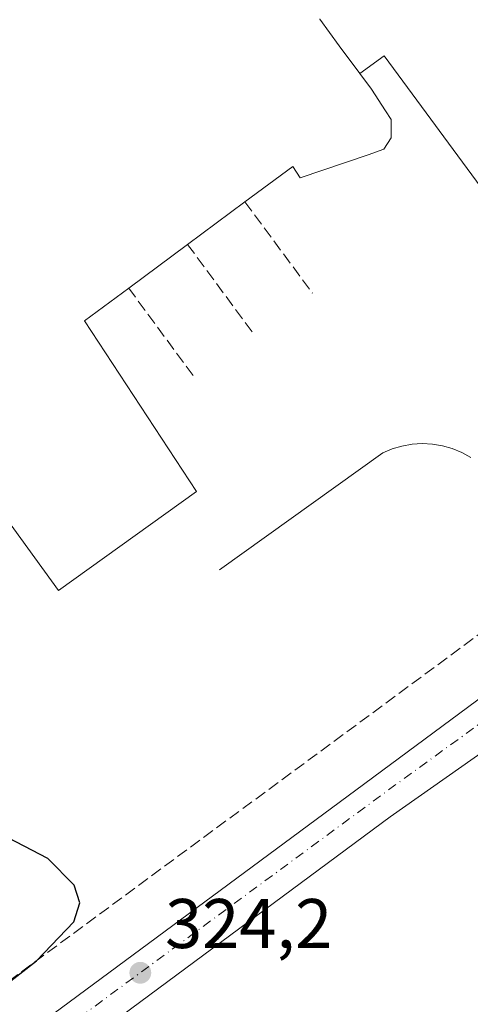
# Model space of a CAD drawing. Units: metres. Extents: x 608449 to 611929, y 4664497 to 4666864.
# Drawn here: x 609988 to 610052, y 4664571 to 4664711 of the extents above; entities that cross this region are included whole.
import ezdxf

# ---------------------------------------------------------------- set-up
doc = ezdxf.new("R2010")
doc.units = ezdxf.units.M
doc.header["$MEASUREMENT"] = 0
doc.linetypes.add('DGN Style 3', pattern=[2.307223458686699, 1.648016756204785, -0.6592067024819142])
doc.linetypes.add('DGN Style 4', pattern=[2.6384748266838614, 1.318413404963828, -0.6592067024819142, 0.001648016756204785, -0.6592067024819142])
for name, color, linetype, lineweight in [('Arbolado forestal CxS', 92, 'Continuous', 0), ('Curva de nivel maestra', 30, 'Continuous', 30), ('Edificación industrial Cxs', 135, 'Continuous', 13), ('Elemento construido', 1, 'Continuous', 0), ('Explanada Cxs', 7, 'Continuous', 0), ('Muro lineal', 1, 'DGN Style 3', 13), ('Punto de cota en terreno', 7, 'Continuous', 0), ('Rótulo de punto de cota en terreno', 7, 'Continuous', 0), ('Tendido', 6, 'Continuous', 0), ('Vía urbana Cxs', 4, 'Continuous', 0), ('Vía urbana eje', 4, 'DGN Style 4', 0)]:
    doc.layers.add(name, color=color, linetype=linetype, lineweight=lineweight)
doc.styles.add('Style-Arial', font='txt')

# ---------------------------------------------------------------- blocks, each defined once
blk = doc.blocks.new('5PATER')
at = {"layer": 'Arbolado forestal CxS', "linetype": 'Continuous', "lineweight": 0}
h = blk.add_hatch(color=51, dxfattribs=at)
edge = h.paths.add_edge_path()
edge.add_ellipse((0, 0), major_axis=(-0.1095731443231308, -0.1110710700762829), ratio=0.9994222409660322, start_angle=0, end_angle=360)
blk = doc.blocks.new('*U16')
at = {"layer": 'Vía urbana Cxs', "color": 4, "linetype": 'Continuous', "lineweight": 0}
for points in [[(610064.6101000002, 4664614.1501, 323.9303000000073), (610040.6601, 4664597.300100001, 324.1637999999948), (610002.4901000002, 4664569.0801, 324.4306999999972)], [(609957.1801000005, 4664543.0601, 324.7333999999973), (609993.7200999996, 4664570.0601, 324.700800000006), (610035.7401000002, 4664601.120100001, 324.1656999999978), (610067.8101000005, 4664624.870100001, 323.9272999999957), (610068.1601, 4664625.300100001, 323.9360000000015), (610068.4401000004, 4664625.780099999, 323.9437999999937), (610068.6501000002, 4664626.290100001, 323.9511000000057), (610068.7901, 4664626.8301, 323.959400000007), (610068.8501000004, 4664627.380100001, 323.9704999999958), (610068.8300999999, 4664627.9301, 323.976999999999), (610068.7301000003, 4664628.470100001, 323.9860999999946), (610068.5500999996, 4664629.0001, 324.0004999999946), (610068.3000999996, 4664629.4901, 324.0194999999949), (610067.9901000002, 4664629.950099999, 324.0424000000057), (610067.6101000002, 4664630.350099999, 324.0697999999975), (610065.8307999996, 4664632.5678, 324.2057999999961), (610092.3998999996, 4664652.158100001, 324.6116000000038), (610094.7633999997, 4664648.889400001, 324.0671000000002), (610095.6233000001, 4664648.2279, 323.913400000005), (610096.6816999996, 4664647.8972, 323.8225999999996), (610097.9384000005, 4664647.8311, 323.8185999999987), (610106.9901000002, 4664654.300100001, 323.857600000003), (610183.2045999998, 4664710.9658, 323.084600000002)]]:
    blk.add_polyline3d(points, dxfattribs=at)

msp = doc.modelspace()

# ---------------------------------------------------------------- linework, layer by layer
at = {"layer": 'Curva de nivel maestra', "color": 30, "linetype": 'Continuous', "lineweight": 30, "elevation": 325, "flags": 128}
msp.add_lwpolyline([(609980.5999999996, 4664569.340100001), (609990.1900000004, 4664576.7501), (609995.5099999999, 4664582.350099999), (609996.3399999999, 4664585.030099999), (609995.5300000003, 4664587.550100001), (609991.7699999996, 4664591.350099999), (609985.0300000003, 4664594.860099999)], dxfattribs=at)
at = {"layer": 'Edificación industrial Cxs', "color": 135, "linetype": 'Continuous', "lineweight": 13, "elevation": 331.945399999997, "flags": 128}
msp.add_lwpolyline([(610030.5839000001, 4664711.1044), (610033.3755999999, 4664707.337200001), (610036.3300999999, 4664703.350099999), (610037.9801000003, 4664701.120100001), (610039.9600999998, 4664698.040100001), (610040.7701000003, 4664696.8201), (610040.7701000003, 4664695.610099999), (610040.7701000003, 4664694.1801), (610039.7600999996, 4664692.5601), (610037.5201000003, 4664691.7501), (610027.7801000001, 4664688.5001), (610026.7600999996, 4664690.120100001), (610019.9200999998, 4664685.050100001), (610011.7401000002, 4664678.9901), (610003.3300999999, 4664672.7601), (609997.0100999996, 4664668.0801), (610013.0208000002, 4664643.728800001), (609993.3357999995, 4664629.600099999), (609974.7620000001, 4664655.1589)], dxfattribs=at)
at = {"layer": 'Edificación industrial Cxs', "color": 135, "linetype": 'Continuous', "lineweight": 13, "extrusion": (-0.8034029150547802, -0.5954356440952038, 0.0003870690010484647), "elevation": -3267635.482180158, "flags": 128}
msp.add_lwpolyline([(-3384408.830931641, 1595.873821424672), (-3384408.799051246, 1595.871721433155), (-3384404.110193746, 1595.244121377496), (-3384399.147731, 1594.191221298627)], dxfattribs=at)
at = {"layer": 'Edificación industrial Cxs', "color": 135, "linetype": 'Continuous', "lineweight": 13, "extrusion": (0.04751942816824015, 0.03520387955369425, 0.9982497637419868), "elevation": 193533.2678379156, "flags": 128}
msp.add_lwpolyline([(3385049.554143487, -3261195.39729911), (3385049.554143487, -3261185.19927334)], dxfattribs=at)
at = {"layer": 'Edificación industrial Cxs', "color": 135, "linetype": 'Continuous', "lineweight": 13, "extrusion": (0.02329139330304318, 0.01725390966616385, 0.9995798185233808), "elevation": 95023.47582519746, "flags": 128}
msp.add_lwpolyline([(3385147.669934735, -3265438.761560852), (3385147.669934736, -3265428.290977665)], dxfattribs=at)
at = {"layer": 'Edificación industrial Cxs', "color": 135, "linetype": 'Continuous', "lineweight": 13}
for points in [[(610003.3300999999, 4664672.7601, 331.9453999999969), (609997.0100999996, 4664668.0801, 330.5482000000048), (610013.0208000002, 4664643.728800001, 325.4403000000021), (609993.3357999995, 4664629.600099999, 326.7122999999993), (609974.7620000001, 4664655.1589, 329.3681999999972), (609970.6344999997, 4664652.460100001, 326.6154999999999), (609944.2818999998, 4664689.1314, 326.5090999999957), (609947.9331999999, 4664691.9889, 329.4793000000063), (609940.9482000005, 4664701.831499999, 326.1972999999998), (609944.0526999999, 4664704.478, 329.1416999999929), (609890.1300999997, 4664777.2601, 326.1309000000037), (609941.3701, 4664815.220100001, 324.9474999999948)], [(610036.3300999999, 4664703.350099999, 329.3907000000036), (610037.9801000003, 4664701.120100001, 329.3666999999987), (610039.9600999998, 4664698.040100001, 329.0644000000029), (610040.7701000003, 4664696.8201, 328.0011999999988), (610040.7701000003, 4664695.610099999, 327.5714000000008), (610040.7701000003, 4664694.1801, 327.0635000000038), (610039.7600999996, 4664692.5601, 327.6095999999961), (610037.5201000003, 4664691.7501, 329.1814000000013), (610027.7801000001, 4664688.5001, 329.0886000000028), (610026.7600999996, 4664690.120100001, 331.5158999999985), (610019.9200999998, 4664685.050100001, 331.0387999999948)]]:
    msp.add_polyline3d(points, dxfattribs=at)
at = {"layer": 'Elemento construido', "color": 1, "linetype": 'Continuous', "lineweight": 0, "extrusion": (0.5437716045128073, 0.3831406158013645, 0.7466697467079529), "elevation": 2119203.69418812, "flags": 128}
msp.add_lwpolyline([(3461773.344546998, -2378282.006715636), (3461847.781952851, -2378279.868094391), (3461847.709088014, -2378274.147064582)], dxfattribs=at)
at = {"layer": 'Elemento construido', "color": 1, "linetype": 'Continuous', "lineweight": 0}
for points in [[(610052.1401000004, 4664648.600099999, 323.7595000000001), (610050.8601000002, 4664649.300100001, 323.7624999999971), (610049.5100999996, 4664649.850099999, 323.7627999999968), (610048.1101000002, 4664650.2501, 323.7621999999974), (610046.6801000005, 4664650.4801, 323.7623000000021), (610045.2200999996, 4664650.5601, 323.7654999999941), (610043.7701000003, 4664650.470100001, 323.7758000000031), (610042.3300999999, 4664650.210100001, 323.8000999999931), (610040.9401000004, 4664649.800100001, 323.8758999999991), (610039.6001000004, 4664649.2301, 323.9817999999942), (610016.2770999996, 4664632.5527, 323.875)], [(609993.7200999996, 4664570.0601, 324.700800000006), (610035.7401000002, 4664601.120100001, 324.1656999999978), (610067.8101000005, 4664624.870100001, 323.9272999999957)], [(610002.4901000002, 4664569.0801, 324.4306999999972), (610040.6601, 4664597.300100001, 324.1637999999948), (610064.6101000002, 4664614.1501, 323.9303000000073)]]:
    msp.add_polyline3d(points, dxfattribs=at)
at = {"layer": 'Explanada Cxs', "color": 7, "linetype": 'Continuous', "lineweight": 0, "extrusion": (0.5951669713743599, -0.8036020630260584, 2.203031545988326e-05), "elevation": -3385361.368826424, "flags": 128}
msp.add_lwpolyline([(3266387.749865535, 402.5148789986976), (3266392.673635472, 402.422578996942), (3266397.597244689, 401.6838789979534), (3266402.520853905, 402.4754789985918), (3266407.444463122, 402.6367789993935), (3266412.368233059, 401.6306789978358), (3266417.291842276, 401.768178998648), (3266422.215451492, 401.2883789995971), (3266427.13922143, 401.5792789977307), (3266432.062830647, 401.3578789986233), (3266436.986439863, 401.4381789994389), (3266441.9102098, 402.199278997469), (3266446.833819017, 401.5173789984578), (3266451.757428234, 401.6180789992771), (3266456.68103745, 402.5984789998734), (3266461.604807388, 403.0470789979647), (3266466.528416604, 403.8983789986013), (3266471.452025821, 403.2134789995937), (3266476.375795756, 403.026378997855), (3266481.299404975, 403.1889789986454), (3266486.223014191, 404.4544789991807)], dxfattribs=at)
at = {"layer": 'Muro lineal', "color": 1, "linetype": 'DGN Style 3', "lineweight": 13, "extrusion": (0.2644887066613046, -0.3575953230703912, 0.8956401671245059), "elevation": -1506429.686161096, "flags": 128}
msp.add_lwpolyline([(3264307.818678889, 3034200.898868828), (3264307.818678889, 3034182.817544737)], dxfattribs=at)
at = {"layer": 'Muro lineal', "color": 1, "linetype": 'DGN Style 3', "lineweight": 13, "extrusion": (0.2544830864103657, -0.3449126108266277, 0.9034786381668433), "elevation": -1453369.307404131, "flags": 128}
msp.add_lwpolyline([(3260323.544136793, 3064205.044961821), (3260323.544136793, 3064187.259821876)], dxfattribs=at)
at = {"layer": 'Muro lineal', "color": 1, "linetype": 'DGN Style 3', "lineweight": 13, "extrusion": (0.2525378633396898, -0.342540875411207, 0.9049256191822332), "elevation": -1443491.767241286, "flags": 128}
msp.add_lwpolyline([(3259060.405888537, 3070200.794804154), (3259060.405888537, 3070183.029209308)], dxfattribs=at)
at = {"layer": 'Muro lineal', "color": 1, "linetype": 'DGN Style 3', "lineweight": 13, "extrusion": (0.0238529606090911, -0.01791905709235743, 0.9995548727624222), "elevation": -68709.09609491193, "flags": 128}
msp.add_lwpolyline([(4095972.513220365, 2312919.061934927), (4095971.579700232, 2312915.907795587), (4095818.883655136, 2312961.688066683)], dxfattribs=at)
at = {"layer": 'Tendido', "color": 6, "linetype": 'Continuous', "lineweight": 0, "extrusion": (0.5247897865974259, -0.7276037938602217, 0.4418013117264822), "elevation": -3073662.024328495, "flags": 128}
msp.add_lwpolyline([(3223367.945233705, 1514049.058668228), (3223503.659092394, 1514050.991312325), (3223555.75248972, 1514055.669207249)], dxfattribs=at)
at = {"layer": 'Vía urbana Cxs', "color": 4, "linetype": 'Continuous', "lineweight": 0}
for points in [[(609925.2959000003, 4664519.717900001, 325.0553999999975), (609957.1801000005, 4664543.0601, 324.7333999999973), (609993.7200999996, 4664570.0601, 324.700800000006), (610035.7401000002, 4664601.120100001, 324.1656999999978), (610067.8101000005, 4664624.870100001, 323.9272999999957), (610068.1601, 4664625.300100001, 323.9360000000015), (610068.4401000004, 4664625.780099999, 323.9437999999937), (610068.6501000002, 4664626.290100001, 323.9511000000057), (610068.7901, 4664626.8301, 323.959400000007), (610068.8501000004, 4664627.380100001, 323.9704999999958), (610068.8300999999, 4664627.9301, 323.976999999999), (610068.7301000003, 4664628.470100001, 323.9860999999946), (610068.5500999996, 4664629.0001, 324.0004999999946), (610068.3000999996, 4664629.4901, 324.0194999999949), (610067.9901000002, 4664629.950099999, 324.0424000000057), (610067.6101000002, 4664630.350099999, 324.0697999999975), (610065.8307999996, 4664632.5678, 324.2057999999961)], [(610068.2701000003, 4664613.540100001, 323.8703999999998), (610068.0701000001, 4664613.880100001, 323.8747000000003), (610067.8101000005, 4664614.190099999, 323.877999999997), (610067.5100999996, 4664614.440099999, 323.8800000000047), (610067.1700999998, 4664614.640100001, 323.8850999999996), (610066.7901, 4664614.770099999, 323.8905999999988), (610066.4001000002, 4664614.8301, 323.8960999999982), (610066.0100999996, 4664614.8301, 323.9018999999971), (610065.6201, 4664614.7601, 323.9081000000006), (610065.2500999998, 4664614.610099999, 323.9149999999936), (610064.9101, 4664614.4101, 323.9223999999958), (610064.6101000002, 4664614.1501, 323.9303000000073), (610040.6601, 4664597.300100001, 324.1637999999948), (610002.4901000002, 4664569.0801, 324.4306999999972), (609965.3400999998, 4664541.270099999, 325.2079999999987), (609936.2187000001, 4664519.888499999, 324.8914999999979)]]:
    msp.add_polyline3d(points, dxfattribs=at)
at = {"layer": 'Vía urbana eje', "color": 4, "linetype": 'DGN Style 4', "lineweight": 0, "extrusion": (0.09637242755675066, -0.1217316497083859, 0.9878733525437833), "elevation": -508718.3675431063, "flags": 128}
msp.add_lwpolyline([(3373720.979589821, 3238870.387903242), (3373657.886789385, 3238873.050502094), (3373519.63376935, 3238877.949967372)], dxfattribs=at)

# ---------------------------------------------------------------- block references
at = {"layer": 'Punto de cota en terreno', "color": 7, "linetype": 'Continuous', "lineweight": 0, "xscale": 10, "yscale": 10, "zscale": 10}
msp.add_blockref('5PATER', (610004.9900000002, 4664575.060000001, 324.1999999999971), dxfattribs=at)
at = {"layer": 'Vía urbana Cxs', "color": 4, "linetype": 'Continuous', "lineweight": 0}
msp.add_blockref('*U16', (0, 0), dxfattribs=at)

# ---------------------------------------------------------------- texts
at = {"layer": 'Rótulo de punto de cota en terreno', "color": 7, "linetype": 'Continuous', "lineweight": 0, "style": 'Style-Arial'}
msp.add_text('324,2', height=7.000000000000002, dxfattribs=at).set_placement((610008.5177999996, 4664578.5878))

doc.saveas('drawing.dxf')
